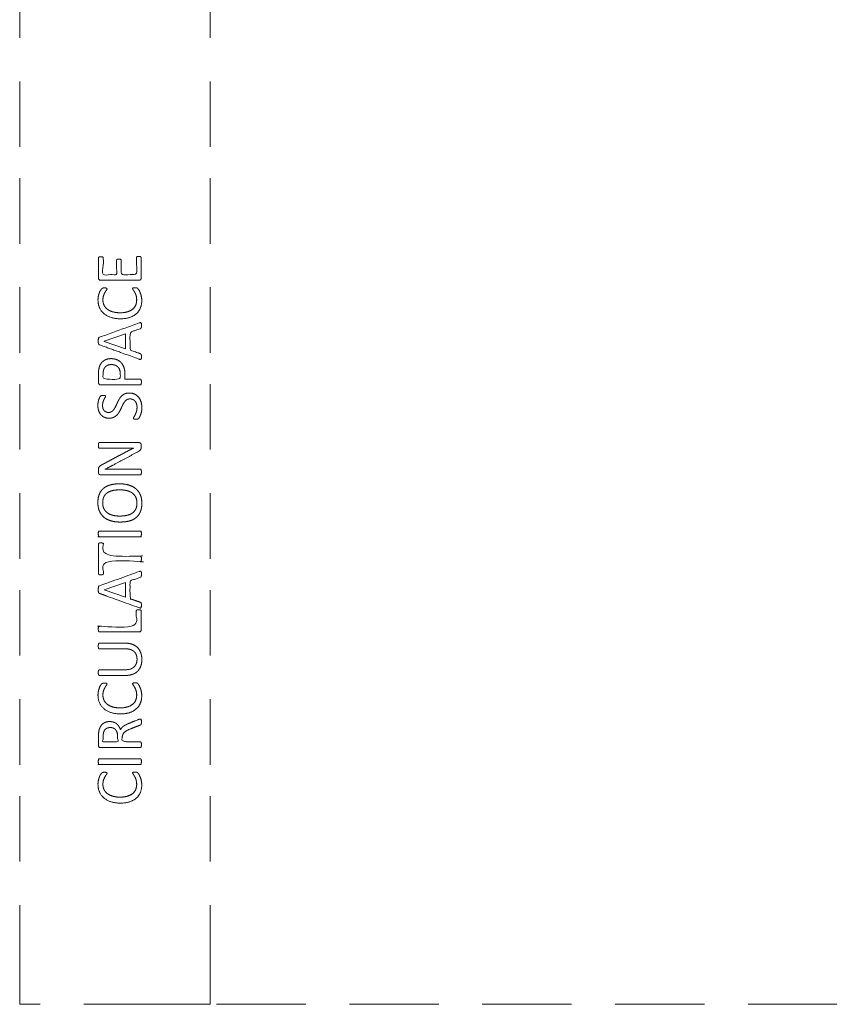
# Model space of a CAD drawing. Units: metres. Extents: x 0.66 to 5.31, y 0.77 to 8.47.
# Drawn here: x 0.92 to 3.03, y 0.77 to 3.34 of the extents above; entities that cross this region are included whole.
import ezdxf

# ---------------------------------------------------------------- set-up
doc = ezdxf.new("R2010")
doc.units = ezdxf.units.M
doc.header["$MEASUREMENT"] = 0
doc.linetypes.add('DGN Style 2', pattern=[0.284652, 0.170791, -0.113861])
for name, color, linetype, lineweight in [('Level 14', 7, 'Continuous', 0), ('Level 15', 7, 'Continuous', 0), ('Level 8', 30, 'Continuous', 0)]:
    doc.layers.add(name, color=color, linetype=linetype, lineweight=lineweight)

msp = doc.modelspace()

# ---------------------------------------------------------------- linework, layer by layer
at = {"layer": 'Level 14', "color": 7, "linetype": 'DGN Style 2', "lineweight": 13}
for p, q in [((1.4122, 3.0059), (1.4122, 3.5434)), ((1.4122, 2.4685), (1.4122, 3.0059)), ((1.4122, 1.931), (1.4122, 2.4685)), ((1.4122, 1.3935), (1.4122, 1.931)), ((1.4122, 0.8561), (1.4122, 1.3935)), ((1.4122, 0.7683), (1.4122, 0.8561)), ((1.6, 0.7683), (1.4122, 0.7683)), ((1.9468, 0.7683), (1.6, 0.7683)), ((2.2936, 0.7683), (1.9468, 0.7683)), ((2.6404, 0.7683), (2.2936, 0.7683)), ((2.9872, 0.7683), (2.6404, 0.7683)), ((3.334, 0.7683), (2.9872, 0.7683))]:
    msp.add_line(p, q, dxfattribs=at)
at = {"layer": 'Level 15', "color": 7, "linetype": 'DGN Style 2', "lineweight": 13}
for p, q in [((0.9152, 3.0059), (0.9152, 3.5434)), ((0.9152, 2.4685), (0.9152, 3.0059)), ((0.9152, 1.931), (0.9152, 2.4685)), ((0.9152, 1.3935), (0.9152, 1.931)), ((0.9152, 0.8561), (0.9152, 1.3935)), ((1.4122, 0.7683), (1.2532, 0.7683))]:
    msp.add_line(p, q, dxfattribs=at)
at = {"layer": 'Level 15', "color": 7, "linetype": 'DGN Style 2', "lineweight": 13, "flags": 128}
msp.add_lwpolyline([(1.2532, 0.7683), (0.9152, 0.7683), (0.9152, 0.8561)], dxfattribs=at)
at = {"layer": 'Level 8', "color": 7, "linetype": 'Continuous', "lineweight": 13, "flags": 128}
for points in [[(1.1358, 2.4984), (1.1914, 2.5179), (1.1914, 2.4791), (1.1358, 2.4983), (1.1358, 2.4984)], [(1.1358, 1.8497), (1.1914, 1.8692), (1.1914, 1.8304), (1.1358, 1.8496), (1.1358, 1.8497)]]:
    msp.add_lwpolyline(points, dxfattribs=at)
at = {"layer": 'Level 8', "color": 7, "linetype": 'Continuous', "lineweight": 13}
for points, knots in [([(1.2263, 2.7199), (1.2278, 2.7199), (1.229, 2.7197), (1.2302, 2.7196), (1.2309, 2.7191), (1.2317, 2.7187), (1.2321, 2.7181), (1.2324, 2.7176), (1.2324, 2.7169), (1.2324, 2.6901), (1.2324, 2.6634), (1.2324, 2.6614), (1.2311, 2.6596), (1.2297, 2.6579), (1.2264, 2.6579), (1.1767, 2.6579), (1.127, 2.6579), (1.1236, 2.6579), (1.1223, 2.6596), (1.1209, 2.6614), (1.1209, 2.6634), (1.1209, 2.6898), (1.1209, 2.7162), (1.1209, 2.7169), (1.1213, 2.7175), (1.1216, 2.7181), (1.1224, 2.7184), (1.1232, 2.7187), (1.1243, 2.719), (1.1255, 2.7192), (1.1272, 2.7192), (1.1288, 2.7192), (1.1299, 2.719), (1.1311, 2.7187), (1.1318, 2.7184), (1.1325, 2.7181), (1.1329, 2.7175), (1.1332, 2.7169), (1.1332, 2.7162), (1.1332, 2.6945), (1.1332, 2.6727), (1.1507, 2.6727), (1.1683, 2.6727), (1.1683, 2.6914), (1.1683, 2.71), (1.1683, 2.7107), (1.1686, 2.7113), (1.169, 2.7119), (1.1697, 2.7122), (1.1704, 2.7126), (1.1716, 2.7128), (1.1728, 2.713), (1.1745, 2.713), (1.176, 2.713), (1.1771, 2.7128), (1.1783, 2.7126), (1.179, 2.7122), (1.1796, 2.7119), (1.1799, 2.7113), (1.1802, 2.7107), (1.1802, 2.71), (1.1802, 2.6914), (1.1802, 2.6727), (1.2002, 2.6727), (1.2201, 2.6727), (1.2201, 2.6948), (1.2201, 2.7169), (1.2201, 2.7176), (1.2204, 2.7181), (1.2208, 2.7187), (1.2215, 2.7191), (1.2223, 2.7196), (1.2234, 2.7197), (1.2246, 2.7199), (1.2263, 2.7199), (1.2263, 2.7199), (1.2263, 2.7199)], [0, 0, 0, 0.029412, 0.029412, 0.058824, 0.058824, 0.088235, 0.088235, 0.117647, 0.117647, 0.147059, 0.147059, 0.176471, 0.176471, 0.205882, 0.205882, 0.235294, 0.235294, 0.264706, 0.264706, 0.294118, 0.294118, 0.323529, 0.323529, 0.352941, 0.352941, 0.382353, 0.382353, 0.411765, 0.411765, 0.441176, 0.441176, 0.470588, 0.470588, 0.5, 0.5, 0.529412, 0.529412, 0.558824, 0.558824, 0.568627, 0.568627, 0.578431, 0.578431, 0.588235, 0.588235, 0.617647, 0.617647, 0.647059, 0.647059, 0.676471, 0.676471, 0.705882, 0.705882, 0.735294, 0.735294, 0.764706, 0.764706, 0.794118, 0.794118, 0.823529, 0.823529, 0.833333, 0.833333, 0.843137, 0.843137, 0.852941, 0.852941, 0.882353, 0.882353, 0.911765, 0.911765, 0.941176, 0.941176, 0.970588, 0.970588, 1, 1, 1]), ([(1.2165, 2.6382), (1.2179, 2.6382), (1.219, 2.6381), (1.22, 2.638), (1.2208, 2.6378), (1.2215, 2.6376), (1.2221, 2.6373), (1.2227, 2.6369), (1.2236, 2.636), (1.2245, 2.6352), (1.2263, 2.6324), (1.228, 2.6297), (1.2297, 2.6256), (1.2314, 2.6215), (1.2326, 2.6162), (1.2338, 2.6109), (1.2338, 2.6046), (1.2338, 2.5937), (1.2302, 2.5849), (1.2265, 2.5762), (1.2195, 2.57), (1.2124, 2.5639), (1.202, 2.5605), (1.1917, 2.5572), (1.1781, 2.5572), (1.1643, 2.5572), (1.1534, 2.5608), (1.1426, 2.5644), (1.135, 2.5709), (1.1275, 2.5773), (1.1235, 2.5863), (1.1196, 2.5953), (1.1196, 2.6063), (1.1196, 2.6111), (1.1205, 2.6157), (1.1214, 2.6203), (1.1228, 2.6242), (1.1241, 2.628), (1.1259, 2.6311), (1.1278, 2.6341), (1.1289, 2.6352), (1.1301, 2.6364), (1.1307, 2.6367), (1.1313, 2.6371), (1.1321, 2.6373), (1.1329, 2.6375), (1.134, 2.6377), (1.1352, 2.6378), (1.1367, 2.6378), (1.1384, 2.6378), (1.1396, 2.6376), (1.1408, 2.6374), (1.1416, 2.6371), (1.1425, 2.6367), (1.1428, 2.6363), (1.1432, 2.6358), (1.1432, 2.6351), (1.1432, 2.6339), (1.1416, 2.6317), (1.1399, 2.6295), (1.1379, 2.6261), (1.1358, 2.6227), (1.1342, 2.6178), (1.1325, 2.6129), (1.1325, 2.606), (1.1325, 2.5986), (1.1355, 2.5925), (1.1384, 2.5863), (1.1442, 2.582), (1.15, 2.5777), (1.1583, 2.5753), (1.1666, 2.5729), (1.1773, 2.5729), (1.1878, 2.5729), (1.196, 2.5752), (1.2041, 2.5775), (1.2096, 2.5818), (1.215, 2.5861), (1.2178, 2.5923), (1.2206, 2.5986), (1.2206, 2.6065), (1.2206, 2.6131), (1.219, 2.6181), (1.2173, 2.6231), (1.2153, 2.6266), (1.2133, 2.6301), (1.2116, 2.6324), (1.21, 2.6346), (1.21, 2.6359), (1.21, 2.6366), (1.2103, 2.637), (1.2105, 2.6374), (1.2113, 2.6377), (1.212, 2.6379), (1.2133, 2.6381), (1.2146, 2.6382), (1.2165, 2.6382), (1.2165, 2.6382), (1.2165, 2.6382)], [0, 0, 0, 0.020408, 0.020408, 0.040816, 0.040816, 0.061224, 0.061224, 0.081633, 0.081633, 0.102041, 0.102041, 0.122449, 0.122449, 0.142857, 0.142857, 0.163265, 0.163265, 0.183673, 0.183673, 0.204082, 0.204082, 0.22449, 0.22449, 0.244898, 0.244898, 0.265306, 0.265306, 0.285714, 0.285714, 0.306122, 0.306122, 0.326531, 0.326531, 0.346939, 0.346939, 0.367347, 0.367347, 0.387755, 0.387755, 0.408163, 0.408163, 0.428571, 0.428571, 0.44898, 0.44898, 0.469388, 0.469388, 0.489796, 0.489796, 0.510204, 0.510204, 0.530612, 0.530612, 0.55102, 0.55102, 0.571429, 0.571429, 0.591837, 0.591837, 0.612245, 0.612245, 0.632653, 0.632653, 0.653061, 0.653061, 0.673469, 0.673469, 0.693878, 0.693878, 0.714286, 0.714286, 0.734694, 0.734694, 0.755102, 0.755102, 0.77551, 0.77551, 0.795918, 0.795918, 0.816327, 0.816327, 0.836735, 0.836735, 0.857143, 0.857143, 0.877551, 0.877551, 0.897959, 0.897959, 0.918367, 0.918367, 0.938776, 0.938776, 0.959184, 0.959184, 0.979592, 0.979592, 1, 1, 1]), ([(1.2272, 2.5464), (1.1754, 2.5277), (1.1236, 2.509), (1.1227, 2.5086), (1.122, 2.508), (1.1214, 2.5074), (1.121, 2.5063), (1.1207, 2.5052), (1.1205, 2.5034), (1.1204, 2.5016), (1.1204, 2.4988), (1.1204, 2.4962), (1.1205, 2.4945), (1.1207, 2.4929), (1.121, 2.4918), (1.1214, 2.4907), (1.122, 2.4902), (1.1226, 2.4896), (1.1235, 2.4892), (1.1523, 2.4789), (1.1811, 2.4685)], [0, 0, 0, 0.1, 0.1, 0.2, 0.2, 0.3, 0.3, 0.4, 0.4, 0.5, 0.5, 0.6, 0.6, 0.7, 0.7, 0.8, 0.8, 0.9, 0.9, 1, 1, 1]), ([(1.2234, 2.4685), (1.2133, 2.4719), (1.2032, 2.4754), (1.2032, 2.4986), (1.2032, 2.5217), (1.2167, 2.5265), (1.2303, 2.5313), (1.231, 2.5316), (1.2316, 2.532), (1.2321, 2.5324), (1.2324, 2.5332), (1.2327, 2.5341), (1.2328, 2.5356), (1.2329, 2.5372), (1.2329, 2.5399), (1.2329, 2.5426), (1.2328, 2.5442), (1.2326, 2.5458), (1.232, 2.5465), (1.2314, 2.5472), (1.2302, 2.5471), (1.2291, 2.5471), (1.2272, 2.5464)], [0, 0, 0, 0.037037, 0.037037, 0.074074, 0.074074, 0.111111, 0.111111, 0.222222, 0.222222, 0.333333, 0.333333, 0.444444, 0.444444, 0.555556, 0.555556, 0.666667, 0.666667, 0.777778, 0.777778, 0.888889, 0.888889, 1, 1, 1]), ([(1.181, 2.4685), (1.2041, 2.4602), (1.2271, 2.4519), (1.229, 2.4512), (1.2301, 2.4511), (1.2313, 2.4511), (1.2319, 2.4517), (1.2325, 2.4524), (1.2327, 2.454), (1.2329, 2.4556), (1.2329, 2.4581), (1.2329, 2.4605), (1.2328, 2.462), (1.2326, 2.4635), (1.2322, 2.4643), (1.2318, 2.4651), (1.2313, 2.4656), (1.2307, 2.466), (1.2299, 2.4662), (1.2266, 2.4674), (1.2234, 2.4685)], [0, 0, 0, 0.1, 0.1, 0.2, 0.2, 0.3, 0.3, 0.4, 0.4, 0.5, 0.5, 0.6, 0.6, 0.7, 0.7, 0.8, 0.8, 0.9, 0.9, 1, 1, 1]), ([(1.1536, 2.4532), (1.1536, 2.4532), (1.1536, 2.4532), (1.1473, 2.4532), (1.1421, 2.4515), (1.1369, 2.4497), (1.1329, 2.4464), (1.1289, 2.4431), (1.1262, 2.4384), (1.1235, 2.4338), (1.1225, 2.4292), (1.1215, 2.4247), (1.1212, 2.4214), (1.1209, 2.4181), (1.1209, 2.4145), (1.1209, 2.4025), (1.1209, 2.3906), (1.1209, 2.3884), (1.1224, 2.3866), (1.1239, 2.3848), (1.1273, 2.3848), (1.1787, 2.3848), (1.2302, 2.3848), (1.2309, 2.3848), (1.2314, 2.3851), (1.2319, 2.3854), (1.2322, 2.3863), (1.2325, 2.3872), (1.2327, 2.3886), (1.2329, 2.39), (1.2329, 2.3922), (1.2329, 2.3943), (1.2327, 2.3957), (1.2325, 2.3972), (1.2322, 2.398), (1.2319, 2.3988), (1.2314, 2.3992), (1.2309, 2.3996), (1.2302, 2.3996), (1.2101, 2.3996), (1.19, 2.3996), (1.19, 2.4059), (1.19, 2.4122), (1.19, 2.4226), (1.1874, 2.43), (1.1849, 2.4375), (1.1801, 2.4426), (1.1754, 2.4477), (1.1687, 2.4505), (1.1619, 2.4532), (1.1536, 2.4532)], [0, 0, 0, 0.041667, 0.041667, 0.083333, 0.083333, 0.125, 0.125, 0.166667, 0.166667, 0.208333, 0.208333, 0.25, 0.25, 0.291667, 0.291667, 0.333333, 0.333333, 0.375, 0.375, 0.416667, 0.416667, 0.458333, 0.458333, 0.5, 0.5, 0.541667, 0.541667, 0.583333, 0.583333, 0.625, 0.625, 0.666667, 0.666667, 0.708333, 0.708333, 0.75, 0.75, 0.791667, 0.791667, 0.8125, 0.8125, 0.833333, 0.833333, 0.875, 0.875, 0.916667, 0.916667, 0.958333, 0.958333, 1, 1, 1]), ([(1.1547, 2.4377), (1.1547, 2.4377), (1.1547, 2.4377), (1.1597, 2.4377), (1.164, 2.4361), (1.1683, 2.4346), (1.1713, 2.4315), (1.1744, 2.4285), (1.1761, 2.4241), (1.1778, 2.4197), (1.1778, 2.4129), (1.1778, 2.4063), (1.1778, 2.3996), (1.1555, 2.3996), (1.1331, 2.3996), (1.1331, 2.4064), (1.1331, 2.4133), (1.1331, 2.4171), (1.1337, 2.4211), (1.1343, 2.4251), (1.1366, 2.4288), (1.1388, 2.4326), (1.1434, 2.4351), (1.1479, 2.4377), (1.1547, 2.4377)], [0, 0, 0, 0.1, 0.1, 0.2, 0.2, 0.3, 0.3, 0.4, 0.4, 0.5, 0.5, 0.533333, 0.533333, 0.566667, 0.566667, 0.6, 0.6, 0.7, 0.7, 0.8, 0.8, 0.9, 0.9, 1, 1, 1]), ([(1.2012, 2.3635), (1.209, 2.3635), (1.2151, 2.3606), (1.2212, 2.3577), (1.2255, 2.3526), (1.2298, 2.3475), (1.2319, 2.3406), (1.2341, 2.3336), (1.2341, 2.3256), (1.2341, 2.32), (1.2332, 2.3152), (1.2322, 2.3104), (1.2308, 2.3067), (1.2295, 2.303), (1.228, 2.3004), (1.2266, 2.2979), (1.2255, 2.2969), (1.2245, 2.2959), (1.2229, 2.2954), (1.2213, 2.2949), (1.2187, 2.2949), (1.2168, 2.2949), (1.2155, 2.2951), (1.2143, 2.2953), (1.2135, 2.2956), (1.2127, 2.296), (1.2124, 2.2965), (1.2121, 2.297), (1.2121, 2.2977), (1.2121, 2.2989), (1.2136, 2.3011), (1.215, 2.3033), (1.2167, 2.3068), (1.2185, 2.3102), (1.22, 2.3151), (1.2215, 2.3199), (1.2215, 2.3263), (1.2215, 2.3312), (1.2202, 2.3352), (1.2189, 2.3392), (1.2165, 2.3421), (1.2141, 2.3449), (1.2107, 2.3465), (1.2072, 2.3481), (1.2028, 2.3481), (1.1981, 2.3481), (1.1947, 2.3459), (1.1913, 2.3437), (1.1888, 2.3402), (1.1862, 2.3367), (1.1841, 2.3321), (1.182, 2.3276), (1.1798, 2.3229), (1.1776, 2.3181), (1.1749, 2.3136), (1.1723, 2.3092), (1.1687, 2.3056), (1.165, 2.3021), (1.1602, 2.2999), (1.1553, 2.2977), (1.1485, 2.2977), (1.1415, 2.2977), (1.136, 2.3002), (1.1305, 2.3028), (1.1268, 2.3073), (1.1231, 2.3118), (1.1212, 2.318), (1.1193, 2.3243), (1.1193, 2.3315), (1.1193, 2.3352), (1.1199, 2.339), (1.1205, 2.3427), (1.1216, 2.346), (1.1227, 2.3494), (1.124, 2.3519), (1.1253, 2.3545), (1.1261, 2.3553), (1.1269, 2.3562), (1.1274, 2.3564), (1.1279, 2.3567), (1.1286, 2.3569), (1.1293, 2.357), (1.1304, 2.3571), (1.1314, 2.3572), (1.1331, 2.3572), (1.1346, 2.3572), (1.1358, 2.3571), (1.137, 2.3569), (1.1378, 2.3567), (1.1387, 2.3564), (1.1391, 2.356), (1.1394, 2.3555), (1.1394, 2.3549), (1.1394, 2.3539), (1.1382, 2.3519), (1.137, 2.3499), (1.1355, 2.3469), (1.134, 2.344), (1.1328, 2.34), (1.1316, 2.336), (1.1316, 2.331), (1.1316, 2.3263), (1.1328, 2.3229), (1.1341, 2.3194), (1.1361, 2.3172), (1.1382, 2.315), (1.1411, 2.3138), (1.1439, 2.3127), (1.1471, 2.3127), (1.1518, 2.3127), (1.1551, 2.3149), (1.1585, 2.317), (1.1611, 2.3206), (1.1637, 2.3242), (1.1658, 2.3288), (1.168, 2.3333), (1.1702, 2.3381), (1.1724, 2.3428), (1.175, 2.3474), (1.1776, 2.352), (1.1812, 2.3555), (1.1848, 2.3591), (1.1896, 2.3613), (1.1945, 2.3635), (1.2012, 2.3635), (1.2012, 2.3635), (1.2012, 2.3635)], [0, 0, 0, 0.015873, 0.015873, 0.031746, 0.031746, 0.047619, 0.047619, 0.063492, 0.063492, 0.079365, 0.079365, 0.095238, 0.095238, 0.111111, 0.111111, 0.126984, 0.126984, 0.142857, 0.142857, 0.15873, 0.15873, 0.174603, 0.174603, 0.190476, 0.190476, 0.206349, 0.206349, 0.222222, 0.222222, 0.238095, 0.238095, 0.253968, 0.253968, 0.269841, 0.269841, 0.285714, 0.285714, 0.301587, 0.301587, 0.31746, 0.31746, 0.333333, 0.333333, 0.349206, 0.349206, 0.365079, 0.365079, 0.380952, 0.380952, 0.396825, 0.396825, 0.412698, 0.412698, 0.428571, 0.428571, 0.444444, 0.444444, 0.460317, 0.460317, 0.47619, 0.47619, 0.492063, 0.492063, 0.507937, 0.507937, 0.52381, 0.52381, 0.539683, 0.539683, 0.555556, 0.555556, 0.571429, 0.571429, 0.587302, 0.587302, 0.603175, 0.603175, 0.619048, 0.619048, 0.634921, 0.634921, 0.650794, 0.650794, 0.666667, 0.666667, 0.68254, 0.68254, 0.698413, 0.698413, 0.714286, 0.714286, 0.730159, 0.730159, 0.746032, 0.746032, 0.761905, 0.761905, 0.777778, 0.777778, 0.793651, 0.793651, 0.809524, 0.809524, 0.825397, 0.825397, 0.84127, 0.84127, 0.857143, 0.857143, 0.873016, 0.873016, 0.888889, 0.888889, 0.904762, 0.904762, 0.920635, 0.920635, 0.936508, 0.936508, 0.952381, 0.952381, 0.968254, 0.968254, 0.984127, 0.984127, 1, 1, 1]), ([(1.2262, 2.2342), (1.228, 2.2342), (1.2292, 2.2336), (1.2304, 2.233), (1.2312, 2.2321), (1.2319, 2.2311), (1.2323, 2.23), (1.2326, 2.2288), (1.2326, 2.2277), (1.2326, 2.2252), (1.2326, 2.2227), (1.2326, 2.2204), (1.2321, 2.2187), (1.2317, 2.217), (1.2304, 2.2154), (1.2292, 2.2138), (1.2271, 2.2123), (1.2249, 2.2107), (1.2216, 2.209), (1.1899, 2.192), (1.1582, 2.175), (1.1532, 2.1723), (1.1479, 2.1696), (1.1425, 2.1669), (1.1374, 2.1645), (1.1374, 2.1645), (1.1374, 2.1644), (1.1436, 2.1645), (1.1501, 2.1646), (1.1565, 2.1647), (1.1629, 2.1647), (1.1965, 2.1647), (1.2302, 2.1647), (1.2308, 2.1647), (1.2313, 2.1644), (1.2319, 2.164), (1.2322, 2.1632), (1.2325, 2.1623), (1.2327, 2.1609), (1.2329, 2.1595), (1.2329, 2.1573), (1.2329, 2.1551), (1.2327, 2.1537), (1.2325, 2.1523), (1.2322, 2.1515), (1.2319, 2.1506), (1.2313, 2.1503), (1.2308, 2.1499), (1.2302, 2.1499), (1.1787, 2.1499), (1.1273, 2.1499), (1.1239, 2.1499), (1.1224, 2.1519), (1.1209, 2.1538), (1.1209, 2.1561), (1.1209, 2.1598), (1.1209, 2.1634), (1.1209, 2.166), (1.1214, 2.1677), (1.1218, 2.1695), (1.1228, 2.1708), (1.1238, 2.1722), (1.1255, 2.1735), (1.1273, 2.1748), (1.13, 2.1762), (1.1544, 2.1893), (1.1789, 2.2024), (1.1834, 2.2048), (1.1877, 2.207), (1.1919, 2.2093), (1.1961, 2.2113), (1.2002, 2.2134), (1.2042, 2.2155), (1.2082, 2.2175), (1.2123, 2.2195), (1.2123, 2.2195), (1.2123, 2.2196), (1.2054, 2.2194), (1.1981, 2.2194), (1.1907, 2.2193), (1.1839, 2.2193), (1.1536, 2.2193), (1.1234, 2.2193), (1.1228, 2.2193), (1.1223, 2.2197), (1.1217, 2.2201), (1.1214, 2.2209), (1.121, 2.2218), (1.1208, 2.2232), (1.1206, 2.2246), (1.1206, 2.2269), (1.1206, 2.2289), (1.1208, 2.2303), (1.121, 2.2318), (1.1214, 2.2326), (1.1217, 2.2334), (1.1223, 2.2338), (1.1228, 2.2342), (1.1234, 2.2342), (1.1748, 2.2342), (1.2262, 2.2342)], [0, 0, 0, 0.02, 0.02, 0.04, 0.04, 0.06, 0.06, 0.08, 0.08, 0.1, 0.1, 0.12, 0.12, 0.14, 0.14, 0.16, 0.16, 0.18, 0.18, 0.2, 0.2, 0.22, 0.22, 0.24, 0.24, 0.26, 0.26, 0.28, 0.28, 0.3, 0.3, 0.32, 0.32, 0.34, 0.34, 0.36, 0.36, 0.38, 0.38, 0.4, 0.4, 0.42, 0.42, 0.44, 0.44, 0.46, 0.46, 0.48, 0.48, 0.5, 0.5, 0.52, 0.52, 0.54, 0.54, 0.56, 0.56, 0.58, 0.58, 0.6, 0.6, 0.62, 0.62, 0.64, 0.64, 0.66, 0.66, 0.68, 0.68, 0.7, 0.7, 0.72, 0.72, 0.74, 0.74, 0.76, 0.76, 0.78, 0.78, 0.8, 0.8, 0.82, 0.82, 0.84, 0.84, 0.86, 0.86, 0.88, 0.88, 0.9, 0.9, 0.92, 0.92, 0.94, 0.94, 0.96, 0.96, 0.98, 0.98, 1, 1, 1]), ([(1.1754, 2.1265), (1.1754, 2.1265), (1.1754, 2.1265), (1.1618, 2.1265), (1.1514, 2.1235), (1.1409, 2.1205), (1.1338, 2.1145), (1.1267, 2.1084), (1.123, 2.0992), (1.1193, 2.0901), (1.1193, 2.0778), (1.1193, 2.065), (1.1233, 2.0555), (1.1274, 2.0459), (1.135, 2.0395), (1.1425, 2.0331), (1.1533, 2.03), (1.1641, 2.0268), (1.1773, 2.0268), (1.1911, 2.0268), (1.2017, 2.0297), (1.2123, 2.0326), (1.2194, 2.0386), (1.2266, 2.0446), (1.2303, 2.0538), (1.2341, 2.063), (1.2341, 2.0755), (1.2341, 2.0883), (1.23, 2.0979), (1.2259, 2.1074), (1.2183, 2.1138), (1.2106, 2.1201), (1.1998, 2.1233), (1.1889, 2.1265), (1.1754, 2.1265)], [0, 0, 0, 0.058824, 0.058824, 0.117647, 0.117647, 0.176471, 0.176471, 0.235294, 0.235294, 0.294118, 0.294118, 0.352941, 0.352941, 0.411765, 0.411765, 0.470588, 0.470588, 0.529412, 0.529412, 0.588235, 0.588235, 0.647059, 0.647059, 0.705882, 0.705882, 0.764706, 0.764706, 0.823529, 0.823529, 0.882353, 0.882353, 0.941176, 0.941176, 1, 1, 1]), ([(1.1764, 2.1108), (1.1764, 2.1108), (1.1764, 2.1108), (1.1855, 2.1108), (1.1936, 2.1091), (1.2017, 2.1074), (1.2078, 2.1033), (1.214, 2.0993), (1.2176, 2.0926), (1.2213, 2.086), (1.2213, 2.0763), (1.2213, 2.0665), (1.2179, 2.06), (1.2146, 2.0535), (1.2086, 2.0496), (1.2026, 2.0457), (1.1943, 2.0441), (1.1861, 2.0424), (1.1762, 2.0424), (1.1673, 2.0424), (1.1593, 2.0442), (1.1512, 2.046), (1.1452, 2.0501), (1.1391, 2.0542), (1.1355, 2.0607), (1.1319, 2.0672), (1.1319, 2.0769), (1.1319, 2.0865), (1.1352, 2.0931), (1.1386, 2.0996), (1.1446, 2.1035), (1.1506, 2.1074), (1.1587, 2.1091), (1.1669, 2.1108), (1.1764, 2.1108)], [0, 0, 0, 0.058824, 0.058824, 0.117647, 0.117647, 0.176471, 0.176471, 0.235294, 0.235294, 0.294118, 0.294118, 0.352941, 0.352941, 0.411765, 0.411765, 0.470588, 0.470588, 0.529412, 0.529412, 0.588235, 0.588235, 0.647059, 0.647059, 0.705882, 0.705882, 0.764706, 0.764706, 0.823529, 0.823529, 0.882353, 0.882353, 0.941176, 0.941176, 1, 1, 1]), ([(1.2302, 2.0034), (1.2309, 2.0034), (1.2314, 2.0031), (1.2319, 2.0027), (1.2322, 2.0019), (1.2325, 2.001), (1.2327, 1.9996), (1.2329, 1.9982), (1.2329, 1.996), (1.2329, 1.9939), (1.2327, 1.9925), (1.2325, 1.991), (1.2322, 1.9902), (1.2319, 1.9893), (1.2314, 1.9889), (1.2309, 1.9886), (1.2302, 1.9886), (1.1767, 1.9886), (1.1232, 1.9886), (1.1225, 1.9886), (1.122, 1.989), (1.1214, 1.9894), (1.1211, 1.9903), (1.1208, 1.9912), (1.1206, 1.9926), (1.1204, 1.994), (1.1204, 1.996), (1.1204, 1.9982), (1.1206, 1.9996), (1.1208, 2.001), (1.1211, 2.0019), (1.1214, 2.0027), (1.122, 2.0031), (1.1225, 2.0034), (1.1232, 2.0034), (1.1767, 2.0034), (1.2302, 2.0034)], [0, 0, 0, 0.055556, 0.055556, 0.111111, 0.111111, 0.166667, 0.166667, 0.222222, 0.222222, 0.277778, 0.277778, 0.333333, 0.333333, 0.388889, 0.388889, 0.444444, 0.444444, 0.5, 0.5, 0.555556, 0.555556, 0.611111, 0.611111, 0.666667, 0.666667, 0.722222, 0.722222, 0.777778, 0.777778, 0.833333, 0.833333, 0.888889, 0.888889, 0.944444, 0.944444, 1, 1, 1]), ([(1.1209, 1.931), (1.1209, 1.9502), (1.1209, 1.9695), (1.1209, 1.9702), (1.1213, 1.9707), (1.1216, 1.9713), (1.1224, 1.9717), (1.1232, 1.9721), (1.1244, 1.9722), (1.1257, 1.9724), (1.1273, 1.9724), (1.1273, 1.9724), (1.1273, 1.9724)], [0, 0, 0, 0.166667, 0.166667, 0.333333, 0.333333, 0.5, 0.5, 0.666667, 0.666667, 0.833333, 0.833333, 1, 1, 1]), ([(1.1273, 1.9724), (1.129, 1.9724), (1.1302, 1.9722), (1.1314, 1.9721), (1.1321, 1.9717), (1.1329, 1.9713), (1.1332, 1.9707), (1.1336, 1.9702), (1.1336, 1.9695), (1.1336, 1.9538), (1.1336, 1.9381), (1.1819, 1.9381), (1.2302, 1.9381), (1.2309, 1.9381), (1.2314, 1.9378), (1.2319, 1.9374), (1.2322, 1.9366), (1.2325, 1.9357), (1.2327, 1.9343), (1.2329, 1.933), (1.2329, 1.931)], [0, 0, 0, 0.111983, 0.111983, 0.223967, 0.223967, 0.33595, 0.33595, 0.447933, 0.447933, 0.503925, 0.503925, 0.559917, 0.559917, 0.6719, 0.6719, 0.783883, 0.783883, 0.895867, 0.895867, 1, 1, 1]), ([(1.2329, 1.931), (1.2329, 1.9309), (1.2329, 1.9307), (1.2329, 1.9286), (1.2327, 1.9272), (1.2325, 1.9257), (1.2322, 1.9248), (1.2319, 1.924), (1.2314, 1.9236), (1.2309, 1.9233), (1.2302, 1.9233), (1.1819, 1.9233), (1.1336, 1.9233), (1.1336, 1.9076), (1.1336, 1.8919), (1.1336, 1.8912), (1.1332, 1.8907), (1.1329, 1.8901), (1.1321, 1.8898), (1.1314, 1.8894), (1.1302, 1.8892), (1.129, 1.889), (1.1273, 1.889), (1.1257, 1.889), (1.1244, 1.8892), (1.1232, 1.8894), (1.1224, 1.8898), (1.1216, 1.8901), (1.1213, 1.8907), (1.1209, 1.8912), (1.1209, 1.8919), (1.1209, 1.9115), (1.1209, 1.931)], [0, 0, 0, 0.008972, 0.008972, 0.133333, 0.133333, 0.2, 0.2, 0.266667, 0.266667, 0.333333, 0.333333, 0.366667, 0.366667, 0.4, 0.4, 0.466667, 0.466667, 0.533333, 0.533333, 0.6, 0.6, 0.666667, 0.666667, 0.733333, 0.733333, 0.8, 0.8, 0.866667, 0.866667, 0.933333, 0.933333, 1, 1, 1]), ([(1.2272, 1.8977), (1.1754, 1.879), (1.1236, 1.8603), (1.1227, 1.86), (1.122, 1.8594), (1.1214, 1.8588), (1.121, 1.8577), (1.1207, 1.8565), (1.1205, 1.8547), (1.1204, 1.8529), (1.1204, 1.8502), (1.1204, 1.8476), (1.1205, 1.8459), (1.1207, 1.8442), (1.121, 1.8431), (1.1214, 1.8421), (1.122, 1.8415), (1.1226, 1.8409), (1.1235, 1.8406), (1.1753, 1.8219), (1.2271, 1.8032), (1.229, 1.8025), (1.2301, 1.8025), (1.2313, 1.8024), (1.2319, 1.8031), (1.2325, 1.8037), (1.2327, 1.8053), (1.2329, 1.8069), (1.2329, 1.8094), (1.2329, 1.8118), (1.2328, 1.8133), (1.2326, 1.8148), (1.2322, 1.8157), (1.2318, 1.8165), (1.2313, 1.8169), (1.2307, 1.8173), (1.2299, 1.8176), (1.2165, 1.8222), (1.2032, 1.8267), (1.2032, 1.8499), (1.2032, 1.8731), (1.2167, 1.8779), (1.2303, 1.8826), (1.231, 1.883), (1.2316, 1.8834), (1.2321, 1.8838), (1.2324, 1.8846), (1.2327, 1.8854), (1.2328, 1.887), (1.2329, 1.8886), (1.2329, 1.8913), (1.2329, 1.8939), (1.2328, 1.8955), (1.2326, 1.8971), (1.232, 1.8978), (1.2314, 1.8985), (1.2302, 1.8985), (1.2291, 1.8984), (1.2272, 1.8977)], [0, 0, 0, 0.037037, 0.037037, 0.074074, 0.074074, 0.111111, 0.111111, 0.148148, 0.148148, 0.185185, 0.185185, 0.222222, 0.222222, 0.259259, 0.259259, 0.296296, 0.296296, 0.333333, 0.333333, 0.37037, 0.37037, 0.407407, 0.407407, 0.444444, 0.444444, 0.481481, 0.481481, 0.518519, 0.518519, 0.555556, 0.555556, 0.592593, 0.592593, 0.62963, 0.62963, 0.666667, 0.666667, 0.679012, 0.679012, 0.691358, 0.691358, 0.703704, 0.703704, 0.740741, 0.740741, 0.777778, 0.777778, 0.814815, 0.814815, 0.851852, 0.851852, 0.888889, 0.888889, 0.925926, 0.925926, 0.962963, 0.962963, 1, 1, 1]), ([(1.226, 1.7979), (1.2277, 1.7979), (1.2288, 1.7978), (1.23, 1.7976), (1.2308, 1.7972), (1.2316, 1.7968), (1.232, 1.7963), (1.2324, 1.7957), (1.2324, 1.7949), (1.2324, 1.7703), (1.2324, 1.7456), (1.2324, 1.7436), (1.2311, 1.7419), (1.2297, 1.7401), (1.2264, 1.7401), (1.1748, 1.7401), (1.1232, 1.7401), (1.1225, 1.7401), (1.122, 1.7404), (1.1214, 1.7408), (1.1211, 1.7416), (1.1208, 1.7425), (1.1206, 1.744), (1.1204, 1.7454), (1.1204, 1.7475), (1.1204, 1.7497), (1.1206, 1.7511), (1.1208, 1.7525), (1.1211, 1.7534), (1.1214, 1.7542), (1.122, 1.7546), (1.1225, 1.7549), (1.1232, 1.7549), (1.1714, 1.7549), (1.2196, 1.7549), (1.2196, 1.7749), (1.2196, 1.7949), (1.2196, 1.7957), (1.22, 1.7963), (1.2204, 1.7968), (1.2211, 1.7972), (1.2218, 1.7976), (1.223, 1.7978), (1.2242, 1.7979), (1.226, 1.7979), (1.226, 1.7979), (1.226, 1.7979)], [0, 0, 0, 0.045455, 0.045455, 0.090909, 0.090909, 0.136364, 0.136364, 0.181818, 0.181818, 0.227273, 0.227273, 0.272727, 0.272727, 0.318182, 0.318182, 0.363636, 0.363636, 0.409091, 0.409091, 0.454545, 0.454545, 0.5, 0.5, 0.545455, 0.545455, 0.590909, 0.590909, 0.636364, 0.636364, 0.681818, 0.681818, 0.727273, 0.727273, 0.75, 0.75, 0.772727, 0.772727, 0.818182, 0.818182, 0.863636, 0.863636, 0.909091, 0.909091, 0.954545, 0.954545, 1, 1, 1]), ([(1.1913, 1.7107), (1.2014, 1.7107), (1.2094, 1.7077), (1.2174, 1.7047), (1.2229, 1.6992), (1.2284, 1.6937), (1.2312, 1.6857), (1.2341, 1.6778), (1.2341, 1.6677), (1.2341, 1.6585), (1.2314, 1.6509), (1.2287, 1.6433), (1.2235, 1.6379), (1.2183, 1.6325), (1.2105, 1.6296), (1.2026, 1.6266), (1.1924, 1.6266), (1.1578, 1.6266), (1.1232, 1.6266), (1.1225, 1.6266), (1.122, 1.627), (1.1214, 1.6273), (1.1211, 1.6282), (1.1208, 1.629), (1.1206, 1.6304), (1.1204, 1.6318), (1.1204, 1.634), (1.1204, 1.6361), (1.1206, 1.6376), (1.1208, 1.639), (1.1211, 1.6398), (1.1214, 1.6407), (1.122, 1.641), (1.1225, 1.6413), (1.1232, 1.6413), (1.1569, 1.6413), (1.1906, 1.6413), (1.1984, 1.6413), (1.2041, 1.6432), (1.2099, 1.6451), (1.2138, 1.6487), (1.2176, 1.6523), (1.2195, 1.6573), (1.2215, 1.6624), (1.2215, 1.6687), (1.2215, 1.6751), (1.2196, 1.6802), (1.2177, 1.6852), (1.2139, 1.6887), (1.2101, 1.6922), (1.2045, 1.6941), (1.1989, 1.6959), (1.1914, 1.6959), (1.1573, 1.6959), (1.1232, 1.6959), (1.1225, 1.6959), (1.122, 1.6963), (1.1214, 1.6966), (1.1211, 1.6975), (1.1208, 1.6983), (1.1206, 1.6998), (1.1204, 1.7012), (1.1204, 1.7033), (1.1204, 1.7054), (1.1206, 1.7068), (1.1208, 1.7082), (1.1211, 1.7091), (1.1214, 1.7099), (1.122, 1.7103), (1.1225, 1.7107), (1.1232, 1.7107), (1.1572, 1.7107), (1.1913, 1.7107)], [0, 0, 0, 0.027778, 0.027778, 0.055556, 0.055556, 0.083333, 0.083333, 0.111111, 0.111111, 0.138889, 0.138889, 0.166667, 0.166667, 0.194444, 0.194444, 0.222222, 0.222222, 0.25, 0.25, 0.277778, 0.277778, 0.305556, 0.305556, 0.333333, 0.333333, 0.361111, 0.361111, 0.388889, 0.388889, 0.416667, 0.416667, 0.444444, 0.444444, 0.472222, 0.472222, 0.5, 0.5, 0.527778, 0.527778, 0.555556, 0.555556, 0.583333, 0.583333, 0.611111, 0.611111, 0.638889, 0.638889, 0.666667, 0.666667, 0.694444, 0.694444, 0.722222, 0.722222, 0.75, 0.75, 0.777778, 0.777778, 0.805556, 0.805556, 0.833333, 0.833333, 0.861111, 0.861111, 0.888889, 0.888889, 0.916667, 0.916667, 0.944444, 0.944444, 0.972222, 0.972222, 1, 1, 1]), ([(1.2165, 1.6072), (1.2179, 1.6072), (1.219, 1.6071), (1.22, 1.607), (1.2208, 1.6068), (1.2215, 1.6066), (1.2221, 1.6062), (1.2227, 1.6059), (1.2236, 1.605), (1.2245, 1.6042), (1.2263, 1.6014), (1.228, 1.5986), (1.2297, 1.5945), (1.2314, 1.5904), (1.2326, 1.5851), (1.2338, 1.5798), (1.2338, 1.5735), (1.2338, 1.5627), (1.2302, 1.5539), (1.2265, 1.5452), (1.2195, 1.539), (1.2124, 1.5328), (1.202, 1.5295), (1.1917, 1.5262), (1.1781, 1.5262), (1.1643, 1.5262), (1.1534, 1.5298), (1.1426, 1.5334), (1.135, 1.5398), (1.1275, 1.5463), (1.1235, 1.5553), (1.1196, 1.5643), (1.1196, 1.5753), (1.1196, 1.5801), (1.1205, 1.5847), (1.1214, 1.5892), (1.1228, 1.5931), (1.1241, 1.597), (1.1259, 1.6), (1.1278, 1.603), (1.1289, 1.6042), (1.1301, 1.6054), (1.1307, 1.6057), (1.1313, 1.6061), (1.1321, 1.6063), (1.1329, 1.6065), (1.134, 1.6066), (1.1352, 1.6067), (1.1367, 1.6067), (1.1384, 1.6067), (1.1396, 1.6066), (1.1408, 1.6064), (1.1416, 1.6061), (1.1425, 1.6057), (1.1428, 1.6052), (1.1432, 1.6048), (1.1432, 1.6041), (1.1432, 1.6028), (1.1416, 1.6007), (1.1399, 1.5985), (1.1379, 1.5951), (1.1358, 1.5917), (1.1342, 1.5868), (1.1325, 1.5819), (1.1325, 1.575), (1.1325, 1.5675), (1.1355, 1.5614), (1.1384, 1.5553), (1.1442, 1.551), (1.15, 1.5466), (1.1583, 1.5442), (1.1666, 1.5419), (1.1773, 1.5419), (1.1878, 1.5419), (1.196, 1.5442), (1.2041, 1.5465), (1.2096, 1.5508), (1.215, 1.555), (1.2178, 1.5613), (1.2206, 1.5675), (1.2206, 1.5754), (1.2206, 1.5821), (1.219, 1.5871), (1.2173, 1.5921), (1.2153, 1.5956), (1.2133, 1.5991), (1.2116, 1.6014), (1.21, 1.6036), (1.21, 1.6049), (1.21, 1.6055), (1.2103, 1.606), (1.2105, 1.6064), (1.2113, 1.6066), (1.212, 1.6069), (1.2133, 1.607), (1.2146, 1.6072), (1.2165, 1.6072), (1.2165, 1.6072), (1.2165, 1.6072)], [0, 0, 0, 0.020408, 0.020408, 0.040816, 0.040816, 0.061224, 0.061224, 0.081633, 0.081633, 0.102041, 0.102041, 0.122449, 0.122449, 0.142857, 0.142857, 0.163265, 0.163265, 0.183673, 0.183673, 0.204082, 0.204082, 0.22449, 0.22449, 0.244898, 0.244898, 0.265306, 0.265306, 0.285714, 0.285714, 0.306122, 0.306122, 0.326531, 0.326531, 0.346939, 0.346939, 0.367347, 0.367347, 0.387755, 0.387755, 0.408163, 0.408163, 0.428571, 0.428571, 0.44898, 0.44898, 0.469388, 0.469388, 0.489796, 0.489796, 0.510204, 0.510204, 0.530612, 0.530612, 0.55102, 0.55102, 0.571429, 0.571429, 0.591837, 0.591837, 0.612245, 0.612245, 0.632653, 0.632653, 0.653061, 0.653061, 0.673469, 0.673469, 0.693878, 0.693878, 0.714286, 0.714286, 0.734694, 0.734694, 0.755102, 0.755102, 0.77551, 0.77551, 0.795918, 0.795918, 0.816327, 0.816327, 0.836735, 0.836735, 0.857143, 0.857143, 0.877551, 0.877551, 0.897959, 0.897959, 0.918367, 0.918367, 0.938776, 0.938776, 0.959184, 0.959184, 0.979592, 0.979592, 1, 1, 1]), ([(1.2302, 1.5128), (1.2302, 1.5128), (1.2302, 1.5128), (1.2295, 1.5128), (1.2282, 1.5125), (1.227, 1.5122), (1.2239, 1.511), (1.2116, 1.506), (1.1994, 1.501), (1.1952, 1.4992), (1.1918, 1.4975), (1.1884, 1.4958), (1.1859, 1.4939), (1.1833, 1.4919), (1.1814, 1.4897), (1.1796, 1.4874), (1.1784, 1.4847), (1.1766, 1.4896), (1.1741, 1.4935), (1.1716, 1.4975), (1.1682, 1.5004), (1.1648, 1.5032), (1.1604, 1.5047), (1.1559, 1.5062), (1.1503, 1.5062), (1.1446, 1.5062), (1.1398, 1.5045), (1.135, 1.5029), (1.1313, 1.4995), (1.1276, 1.4961), (1.1252, 1.4912), (1.1227, 1.4862), (1.1216, 1.4798), (1.1214, 1.4775), (1.1211, 1.4747), (1.1209, 1.4719), (1.1209, 1.4677), (1.1209, 1.4558), (1.1209, 1.444), (1.1209, 1.442), (1.1223, 1.4403), (1.1236, 1.4385), (1.127, 1.4385), (1.1786, 1.4385), (1.2302, 1.4385), (1.2309, 1.4385), (1.2314, 1.4388), (1.2319, 1.4392), (1.2322, 1.44), (1.2325, 1.4409), (1.2327, 1.4423), (1.2329, 1.4437), (1.2329, 1.4459), (1.2329, 1.4481), (1.2327, 1.4495), (1.2325, 1.4509), (1.2322, 1.4517), (1.2319, 1.4525), (1.2314, 1.4529), (1.2309, 1.4533), (1.2302, 1.4533), (1.2065, 1.4533), (1.1828, 1.4533), (1.1828, 1.4583), (1.1828, 1.4632), (1.1828, 1.4683), (1.1843, 1.4719), (1.1858, 1.4755), (1.1885, 1.4782), (1.1912, 1.4809), (1.1949, 1.4828), (1.1987, 1.4848), (1.2032, 1.4866), (1.2163, 1.4917), (1.2294, 1.4968), (1.2304, 1.4972), (1.2311, 1.4976), (1.2318, 1.4981), (1.2322, 1.499), (1.2326, 1.4998), (1.2328, 1.5013), (1.2329, 1.5027), (1.2329, 1.5049), (1.2329, 1.5075), (1.2328, 1.5091), (1.2326, 1.5106), (1.2322, 1.5115), (1.2319, 1.5123), (1.2314, 1.5126), (1.2309, 1.5128), (1.2302, 1.5128)], [0, 0, 0, 0.022727, 0.022727, 0.045455, 0.045455, 0.068182, 0.068182, 0.090909, 0.090909, 0.113636, 0.113636, 0.136364, 0.136364, 0.159091, 0.159091, 0.181818, 0.181818, 0.204545, 0.204545, 0.227273, 0.227273, 0.25, 0.25, 0.272727, 0.272727, 0.295455, 0.295455, 0.318182, 0.318182, 0.340909, 0.340909, 0.363636, 0.363636, 0.386364, 0.386364, 0.409091, 0.409091, 0.431818, 0.431818, 0.454545, 0.454545, 0.477273, 0.477273, 0.5, 0.5, 0.522727, 0.522727, 0.545455, 0.545455, 0.568182, 0.568182, 0.590909, 0.590909, 0.613636, 0.613636, 0.636364, 0.636364, 0.659091, 0.659091, 0.681818, 0.681818, 0.693182, 0.693182, 0.704545, 0.704545, 0.727273, 0.727273, 0.75, 0.75, 0.772727, 0.772727, 0.795455, 0.795455, 0.818182, 0.818182, 0.840909, 0.840909, 0.863636, 0.863636, 0.886364, 0.886364, 0.909091, 0.909091, 0.931818, 0.931818, 0.954545, 0.954545, 0.977273, 0.977273, 1, 1, 1]), ([(1.1519, 1.4905), (1.1519, 1.4905), (1.1519, 1.4905), (1.1559, 1.4905), (1.1594, 1.4892), (1.1628, 1.4879), (1.1654, 1.485), (1.1679, 1.4822), (1.1694, 1.4779), (1.1708, 1.4737), (1.1708, 1.4678), (1.1708, 1.4606), (1.1708, 1.4533), (1.152, 1.4533), (1.1331, 1.4533), (1.1331, 1.4596), (1.1331, 1.4658), (1.1331, 1.4702), (1.1334, 1.4729), (1.1337, 1.4756), (1.1343, 1.4778), (1.1362, 1.4847), (1.1408, 1.4876), (1.1453, 1.4905), (1.1519, 1.4905)], [0, 0, 0, 0.1, 0.1, 0.2, 0.2, 0.3, 0.3, 0.4, 0.4, 0.5, 0.5, 0.533333, 0.533333, 0.566667, 0.566667, 0.6, 0.6, 0.7, 0.7, 0.8, 0.8, 0.9, 0.9, 1, 1, 1]), ([(1.2302, 1.4088), (1.2309, 1.4088), (1.2314, 1.4085), (1.2319, 1.4081), (1.2322, 1.4073), (1.2325, 1.4064), (1.2327, 1.405), (1.2329, 1.4036), (1.2329, 1.4014), (1.2329, 1.3993), (1.2327, 1.3979), (1.2325, 1.3964), (1.2322, 1.3956), (1.2319, 1.3947), (1.2314, 1.3943), (1.2309, 1.394), (1.2302, 1.394), (1.1767, 1.394), (1.1232, 1.394), (1.1225, 1.394), (1.122, 1.3944), (1.1214, 1.3948), (1.1211, 1.3957), (1.1208, 1.3966), (1.1206, 1.398), (1.1204, 1.3994), (1.1204, 1.4014), (1.1204, 1.4036), (1.1206, 1.405), (1.1208, 1.4064), (1.1211, 1.4073), (1.1214, 1.4081), (1.122, 1.4085), (1.1225, 1.4088), (1.1232, 1.4088), (1.1767, 1.4088), (1.2302, 1.4088)], [0, 0, 0, 0.055556, 0.055556, 0.111111, 0.111111, 0.166667, 0.166667, 0.222222, 0.222222, 0.277778, 0.277778, 0.333333, 0.333333, 0.388889, 0.388889, 0.444444, 0.444444, 0.5, 0.5, 0.555556, 0.555556, 0.611111, 0.611111, 0.666667, 0.666667, 0.722222, 0.722222, 0.777778, 0.777778, 0.833333, 0.833333, 0.888889, 0.888889, 0.944444, 0.944444, 1, 1, 1]), ([(1.2165, 1.3743), (1.2179, 1.3743), (1.219, 1.3742), (1.22, 1.3742), (1.2208, 1.3739), (1.2215, 1.3737), (1.2221, 1.3734), (1.2227, 1.373), (1.2236, 1.3722), (1.2245, 1.3713), (1.2263, 1.3686), (1.228, 1.3658), (1.2297, 1.3617), (1.2314, 1.3576), (1.2326, 1.3523), (1.2338, 1.347), (1.2338, 1.3407), (1.2338, 1.3298), (1.2302, 1.3211), (1.2265, 1.3123), (1.2195, 1.3062), (1.2124, 1.3), (1.202, 1.2967), (1.1917, 1.2934), (1.1781, 1.2934), (1.1643, 1.2934), (1.1534, 1.2969), (1.1426, 1.3005), (1.135, 1.307), (1.1275, 1.3135), (1.1235, 1.3225), (1.1196, 1.3315), (1.1196, 1.3424), (1.1196, 1.3473), (1.1205, 1.3518), (1.1214, 1.3564), (1.1228, 1.3603), (1.1241, 1.3642), (1.1259, 1.3672), (1.1278, 1.3702), (1.1289, 1.3714), (1.1301, 1.3725), (1.1307, 1.3729), (1.1313, 1.3732), (1.1321, 1.3734), (1.1329, 1.3737), (1.134, 1.3738), (1.1352, 1.3739), (1.1367, 1.3739), (1.1384, 1.3739), (1.1396, 1.3737), (1.1408, 1.3736), (1.1416, 1.3732), (1.1425, 1.3729), (1.1428, 1.3724), (1.1432, 1.3719), (1.1432, 1.3712), (1.1432, 1.37), (1.1416, 1.3678), (1.1399, 1.3657), (1.1379, 1.3622), (1.1358, 1.3588), (1.1342, 1.3539), (1.1325, 1.349), (1.1325, 1.3422), (1.1325, 1.3347), (1.1355, 1.3286), (1.1384, 1.3225), (1.1442, 1.3181), (1.15, 1.3138), (1.1583, 1.3114), (1.1666, 1.309), (1.1773, 1.309), (1.1878, 1.309), (1.196, 1.3113), (1.2041, 1.3136), (1.2096, 1.3179), (1.215, 1.3222), (1.2178, 1.3285), (1.2206, 1.3347), (1.2206, 1.3426), (1.2206, 1.3493), (1.219, 1.3543), (1.2173, 1.3592), (1.2153, 1.3628), (1.2133, 1.3663), (1.2116, 1.3685), (1.21, 1.3708), (1.21, 1.3721), (1.21, 1.3727), (1.2103, 1.3731), (1.2105, 1.3736), (1.2113, 1.3738), (1.212, 1.3741), (1.2133, 1.3742), (1.2146, 1.3743), (1.2165, 1.3743), (1.2165, 1.3743), (1.2165, 1.3743)], [0, 0, 0, 0.020408, 0.020408, 0.040816, 0.040816, 0.061224, 0.061224, 0.081633, 0.081633, 0.102041, 0.102041, 0.122449, 0.122449, 0.142857, 0.142857, 0.163265, 0.163265, 0.183673, 0.183673, 0.204082, 0.204082, 0.22449, 0.22449, 0.244898, 0.244898, 0.265306, 0.265306, 0.285714, 0.285714, 0.306122, 0.306122, 0.326531, 0.326531, 0.346939, 0.346939, 0.367347, 0.367347, 0.387755, 0.387755, 0.408163, 0.408163, 0.428571, 0.428571, 0.44898, 0.44898, 0.469388, 0.469388, 0.489796, 0.489796, 0.510204, 0.510204, 0.530612, 0.530612, 0.55102, 0.55102, 0.571429, 0.571429, 0.591837, 0.591837, 0.612245, 0.612245, 0.632653, 0.632653, 0.653061, 0.653061, 0.673469, 0.673469, 0.693878, 0.693878, 0.714286, 0.714286, 0.734694, 0.734694, 0.755102, 0.755102, 0.77551, 0.77551, 0.795918, 0.795918, 0.816327, 0.816327, 0.836735, 0.836735, 0.857143, 0.857143, 0.877551, 0.877551, 0.897959, 0.897959, 0.918367, 0.918367, 0.938776, 0.938776, 0.959184, 0.959184, 0.979592, 0.979592, 1, 1, 1])]:
    msp.add_open_spline(points, degree=2, knots=knots, dxfattribs=at)

doc.saveas('drawing.dxf')
